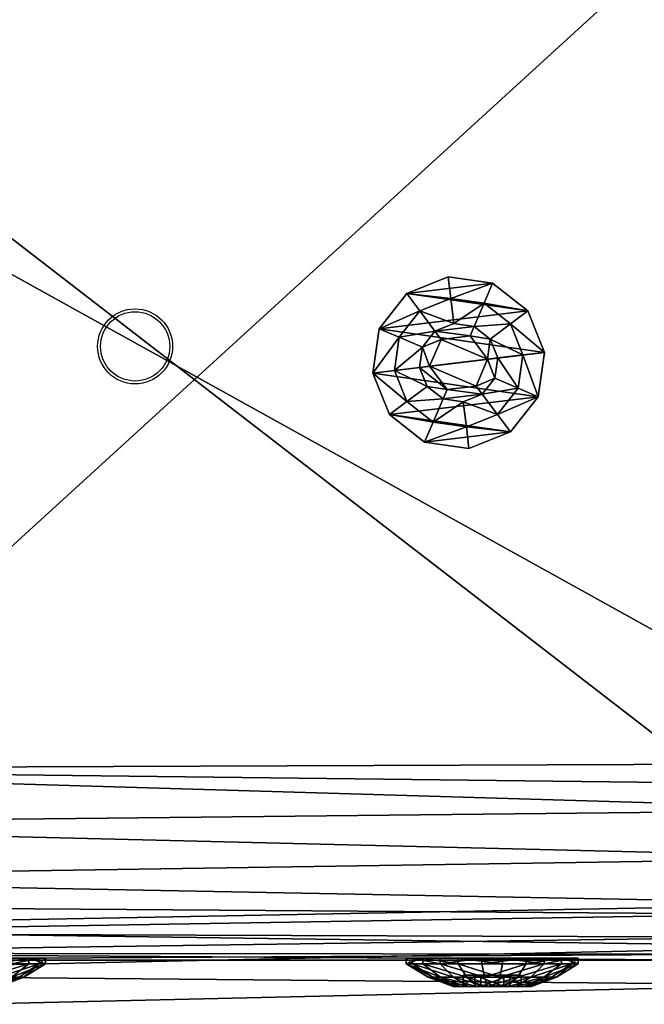
# Model space of a CAD drawing. Units: centimetres. Extents: x -197 to 198, y -190 to 190.
# Drawn here: x -39 to -34, y -6 to 3 of the extents above; entities that cross this region are included whole.
import ezdxf

# ---------------------------------------------------------------- set-up
doc = ezdxf.new("R2010")
doc.units = ezdxf.units.CM
doc.header["$LTSCALE"] = 2.54
doc.layers.get('0').update_dxf_attribs({"true_color": 0xff5454})
doc.layers.add('VP-EQ', color=7, linetype='Continuous', true_color=0x8a3492, plot=False)

# ---------------------------------------------------------------- blocks, each defined once
blk = doc.blocks.new('Grupuj_20')
at = {"color": 0}
mesh = blk.add_polyface(dxfattribs=at)
corners = [(0.055, 0.4499), (0.1446, 1.1946), (0, 0.8342), (0.2947, 0.1446), (0.4499, 1.4343), (0.655, 0), (0.8342, 1.4893), (1.0393, 0.055), (1.1946, 1.3447), (1.3447, 0.2947), (1.4343, 1.0393), (1.4893, 0.655)]
mesh.append_faces([[corners[k] for k in face] for face in [(0, 1, 2), (10, 9, 11)]], dxfattribs={"vtx0": -1, "color": 0})
mesh.append_faces([[corners[k] for k in face] for face in [(1, 3, 4), (4, 5, 6), (6, 7, 8), (8, 9, 10)]], dxfattribs={"vtx0": -1, "vtx1": -1, "color": 0})
mesh.append_faces([[corners[k] for k in face] for face in [(1, 0, 3), (4, 3, 5), (6, 5, 7), (8, 7, 9)]], dxfattribs={"vtx0": -1, "vtx2": -1, "color": 0})
mesh = blk.add_polyface(dxfattribs=at)
corners = [(0.055, 0.4499, 0.0508), (0.1446, 1.1946, 0.0508), (0, 0.8342, 0.0508), (0.2947, 0.1446, 0.0508), (0.4499, 1.4343, 0.0508), (0.655, 0, 0.0508), (0.8342, 1.4893, 0.0508), (1.0393, 0.055, 0.0508), (1.1946, 1.3447, 0.0508), (1.3447, 0.2947, 0.0508), (1.4343, 1.0393, 0.0508), (1.4893, 0.655, 0.0508)]
mesh.append_faces([[corners[k] for k in face] for face in [(0, 1, 2), (10, 9, 11)]], dxfattribs={"vtx0": -1, "color": 0})
mesh.append_faces([[corners[k] for k in face] for face in [(1, 3, 4), (4, 5, 6), (6, 7, 8), (8, 9, 10)]], dxfattribs={"vtx0": -1, "vtx1": -1, "color": 0})
mesh.append_faces([[corners[k] for k in face] for face in [(1, 0, 3), (4, 3, 5), (6, 5, 7), (8, 7, 9)]], dxfattribs={"vtx0": -1, "vtx2": -1, "color": 0})
mesh = blk.add_polyface(dxfattribs=at)
corners = [(0.4499, 1.4343, 0.0508), (0.8342, 1.4893), (0.4499, 1.4343), (0.8342, 1.4893, 0.0508)]
mesh.append_faces([[corners[k] for k in face] for face in [(0, 1, 2), (1, 0, 3)]], dxfattribs={"vtx0": -1, "color": 0})
mesh = blk.add_polyface(dxfattribs=at)
corners = [(0.5245, 1.2598, 0.1648), (0.8342, 1.4893, 0.0508), (0.4499, 1.4343, 0.0508), (0.8116, 1.3009, 0.1648)]
mesh.append_faces([[corners[k] for k in face] for face in [(0, 1, 2), (1, 0, 3)]], dxfattribs={"vtx0": -1, "color": 0})
mesh = blk.add_polyface(dxfattribs=at)
corners = [(1.0807, 1.1929, 0.1648), (0.8342, 1.4893, 0.0508), (0.8116, 1.3009, 0.1648), (1.1946, 1.3447, 0.0508)]
mesh.append_faces([[corners[k] for k in face] for face in [(0, 1, 2), (1, 0, 3)]], dxfattribs={"vtx0": -1, "color": 0})
mesh = blk.add_polyface(dxfattribs=at)
corners = [(0.8342, 1.4893, 0.0508), (1.1946, 1.3447), (0.8342, 1.4893), (1.1946, 1.3447, 0.0508)]
mesh.append_faces([[corners[k] for k in face] for face in [(0, 1, 2), (1, 0, 3)]], dxfattribs={"vtx0": -1, "color": 0})
mesh = blk.add_polyface(dxfattribs=at)
corners = [(0.2964, 1.0807, 0.1648), (0.4499, 1.4343, 0.0508), (0.1446, 1.1946, 0.0508), (0.5245, 1.2598, 0.1648)]
mesh.append_faces([[corners[k] for k in face] for face in [(0, 1, 2), (1, 0, 3)]], dxfattribs={"vtx0": -1, "color": 0})
mesh = blk.add_polyface(dxfattribs=at)
corners = [(0.1446, 1.1946, 0.0508), (0.4499, 1.4343), (0.1446, 1.1946), (0.4499, 1.4343, 0.0508)]
mesh.append_faces([[corners[k] for k in face] for face in [(0, 1, 2), (1, 0, 3)]], dxfattribs={"vtx0": -1, "color": 0})
mesh = blk.add_polyface(dxfattribs=at)
corners = [(0.6103, 1.0589, 0.2483), (0.8116, 1.3009, 0.1648), (0.5245, 1.2598, 0.1648), (0.7855, 1.0839, 0.2483)]
mesh.append_faces([[corners[k] for k in face] for face in [(0, 1, 2), (1, 0, 3)]], dxfattribs={"vtx0": -1, "color": 0})
mesh = blk.add_polyface(dxfattribs=at)
corners = [(0.9497, 1.0181, 0.2483), (0.8116, 1.3009, 0.1648), (0.7855, 1.0839, 0.2483), (1.0807, 1.1929, 0.1648)]
mesh.append_faces([[corners[k] for k in face] for face in [(0, 1, 2), (1, 0, 3)]], dxfattribs={"vtx0": -1, "color": 0})
mesh = blk.add_polyface(dxfattribs=at)
corners = [(1.2598, 0.9648, 0.1648), (1.1946, 1.3447, 0.0508), (1.0807, 1.1929, 0.1648), (1.4343, 1.0393, 0.0508)]
mesh.append_faces([[corners[k] for k in face] for face in [(0, 1, 2), (1, 0, 3)]], dxfattribs={"vtx0": -1, "color": 0})
mesh = blk.add_polyface(dxfattribs=at)
corners = [(1.1946, 1.3447), (1.4343, 1.0393, 0.0508), (1.4343, 1.0393), (1.1946, 1.3447, 0.0508)]
mesh.append_faces([[corners[k] for k in face] for face in [(0, 1, 2), (1, 0, 3)]], dxfattribs={"vtx0": -1, "color": 0})
mesh = blk.add_polyface(dxfattribs=at)
corners = [(0.1884, 0.8116, 0.1648), (0.1446, 1.1946, 0.0508), (0, 0.8342, 0.0508), (0.2964, 1.0807, 0.1648)]
mesh.append_faces([[corners[k] for k in face] for face in [(0, 1, 2), (1, 0, 3)]], dxfattribs={"vtx0": -1, "color": 0})
mesh = blk.add_polyface(dxfattribs=at)
corners = [(0.1446, 1.1946, 0.0508), (0, 0.8342), (0, 0.8342, 0.0508), (0.1446, 1.1946)]
mesh.append_faces([[corners[k] for k in face] for face in [(0, 1, 2), (1, 0, 3)]], dxfattribs={"vtx0": -1, "color": 0})
mesh = blk.add_polyface(dxfattribs=at)
corners = [(0.4712, 0.9497, 0.2483), (0.5245, 1.2598, 0.1648), (0.2964, 1.0807, 0.1648), (0.6103, 1.0589, 0.2483)]
mesh.append_faces([[corners[k] for k in face] for face in [(0, 1, 2), (1, 0, 3)]], dxfattribs={"vtx0": -1, "color": 0})
mesh = blk.add_polyface(dxfattribs=at)
corners = [(1.0589, 0.8789, 0.2483), (1.0807, 1.1929, 0.1648), (0.9497, 1.0181, 0.2483), (1.2598, 0.9648, 0.1648)]
mesh.append_faces([[corners[k] for k in face] for face in [(0, 1, 2), (1, 0, 3)]], dxfattribs={"vtx0": -1, "color": 0})
mesh = blk.add_polyface(dxfattribs=at)
corners = [(0.4053, 0.7855, 0.2483), (0.2964, 1.0807, 0.1648), (0.1884, 0.8116, 0.1648), (0.4712, 0.9497, 0.2483)]
mesh.append_faces([[corners[k] for k in face] for face in [(0, 1, 2), (1, 0, 3)]], dxfattribs={"vtx0": -1, "color": 0})
mesh = blk.add_polyface(dxfattribs=at)
corners = [(0.4303, 0.6103, 0.2483), (0.4712, 0.9497, 0.2483), (0.4053, 0.7855, 0.2483), (0.5122, 0.6453, 0.2483), (0.5396, 0.4712, 0.2483), (0.7144, 0.4936, 0.2483), (0.7038, 0.4053, 0.2483), (0.8789, 0.4303, 0.2483), (0.9469, 0.593, 0.2483), (1.0181, 0.5396, 0.2483), (0.9771, 0.844, 0.2483), (0.5424, 0.8963, 0.2483), (0.6103, 1.0589, 0.2483), (0.7748, 0.9956, 0.2483), (0.7855, 1.0839, 0.2483), (0.9497, 1.0181, 0.2483), (1.0589, 0.8789, 0.2483), (1.0839, 0.7038, 0.2483)]
mesh.append_faces([[corners[k] for k in face] for face in [(0, 1, 2), (16, 9, 17)]], dxfattribs={"vtx0": -1, "color": 0})
mesh.append_faces([[corners[k] for k in face] for face in [(3, 4, 5), (5, 7, 8), (8, 9, 10), (1, 11, 12), (11, 1, 3), (12, 13, 14), (14, 10, 15), (15, 10, 16)]], dxfattribs={"vtx0": -1, "vtx1": -1, "color": 0})
mesh.append_faces([[corners[k] for k in face] for face in [(1, 0, 3), (16, 10, 9)]], dxfattribs={"vtx0": -1, "vtx1": -1, "vtx2": -1, "color": 0})
mesh.append_faces([[corners[k] for k in face] for face in [(3, 0, 4), (5, 4, 6), (5, 6, 7), (8, 7, 9), (12, 11, 13), (14, 13, 10)]], dxfattribs={"vtx0": -1, "vtx2": -1, "color": 0})
mesh = blk.add_polyface(dxfattribs=at)
corners = [(1.3009, 0.6777, 0.1648), (1.4343, 1.0393, 0.0508), (1.2598, 0.9648, 0.1648), (1.4893, 0.655, 0.0508)]
mesh.append_faces([[corners[k] for k in face] for face in [(0, 1, 2), (1, 0, 3)]], dxfattribs={"vtx0": -1, "color": 0})
mesh = blk.add_polyface(dxfattribs=at)
corners = [(1.4343, 1.0393), (1.4893, 0.655, 0.0508), (1.4893, 0.655), (1.4343, 1.0393, 0.0508)]
mesh.append_faces([[corners[k] for k in face] for face in [(0, 1, 2), (1, 0, 3)]], dxfattribs={"vtx0": -1, "color": 0})
mesh = blk.add_polyface(dxfattribs=at)
corners = [(0.7144, 0.4936, 0.1483), (0.5424, 0.8963, 0.1483), (0.5122, 0.6453, 0.1483), (0.7748, 0.9956, 0.1483), (0.9469, 0.593, 0.1483), (0.9771, 0.844, 0.1483)]
mesh.append_faces([[corners[k] for k in face] for face in [(0, 1, 2), (3, 4, 5)]], dxfattribs={"vtx0": -1, "color": 0})
mesh.append_faces([[corners[k] for k in face] for face in [(1, 0, 3)]], dxfattribs={"vtx0": -1, "vtx1": -1, "color": 0})
mesh.append_faces([[corners[k] for k in face] for face in [(3, 0, 4)]], dxfattribs={"vtx0": -1, "vtx2": -1, "color": 0})
mesh = blk.add_polyface(dxfattribs=at)
corners = [(0.7748, 0.9956, 0.2483), (0.5424, 0.8963, 0.1483), (0.7748, 0.9956, 0.1483), (0.5424, 0.8963, 0.2483)]
mesh.append_faces([[corners[k] for k in face] for face in [(0, 1, 2), (1, 0, 3)]], dxfattribs={"vtx0": -1, "color": 0})
mesh = blk.add_polyface(dxfattribs=at)
corners = [(0.9771, 0.844, 0.2483), (0.7748, 0.9956, 0.1483), (0.9771, 0.844, 0.1483), (0.7748, 0.9956, 0.2483)]
mesh.append_faces([[corners[k] for k in face] for face in [(0, 1, 2), (1, 0, 3)]], dxfattribs={"vtx0": -1, "color": 0})
mesh = blk.add_polyface(dxfattribs=at)
corners = [(1.0839, 0.7038, 0.2483), (1.2598, 0.9648, 0.1648), (1.0589, 0.8789, 0.2483), (1.3009, 0.6777, 0.1648)]
mesh.append_faces([[corners[k] for k in face] for face in [(0, 1, 2), (1, 0, 3)]], dxfattribs={"vtx0": -1, "color": 0})
mesh = blk.add_polyface(dxfattribs=at)
corners = [(0.5424, 0.8963, 0.1483), (0.5122, 0.6453, 0.2483), (0.5122, 0.6453, 0.1483), (0.5424, 0.8963, 0.2483)]
mesh.append_faces([[corners[k] for k in face] for face in [(0, 1, 2), (1, 0, 3)]], dxfattribs={"vtx0": -1, "color": 0})
mesh = blk.add_polyface(dxfattribs=at)
corners = [(0, 0.8342, 0.0508), (0.055, 0.4499), (0.055, 0.4499, 0.0508), (0, 0.8342)]
mesh.append_faces([[corners[k] for k in face] for face in [(0, 1, 2), (1, 0, 3)]], dxfattribs={"vtx0": -1, "color": 0})
mesh = blk.add_polyface(dxfattribs=at)
corners = [(0.055, 0.4499, 0.0508), (0.1884, 0.8116, 0.1648), (0, 0.8342, 0.0508), (0.2294, 0.5245, 0.1648)]
mesh.append_faces([[corners[k] for k in face] for face in [(0, 1, 2), (1, 0, 3)]], dxfattribs={"vtx0": -1, "color": 0})
mesh = blk.add_polyface(dxfattribs=at)
corners = [(0.2294, 0.5245, 0.1648), (0.4053, 0.7855, 0.2483), (0.1884, 0.8116, 0.1648), (0.4303, 0.6103, 0.2483)]
mesh.append_faces([[corners[k] for k in face] for face in [(0, 1, 2), (1, 0, 3)]], dxfattribs={"vtx0": -1, "color": 0})
mesh = blk.add_polyface(dxfattribs=at)
corners = [(0.9771, 0.844, 0.2483), (0.9469, 0.593, 0.1483), (0.9469, 0.593, 0.2483), (0.9771, 0.844, 0.1483)]
mesh.append_faces([[corners[k] for k in face] for face in [(0, 1, 2), (1, 0, 3)]], dxfattribs={"vtx0": -1, "color": 0})
mesh = blk.add_polyface(dxfattribs=at)
corners = [(1.1929, 0.4085, 0.1648), (1.0839, 0.7038, 0.2483), (1.0181, 0.5396, 0.2483), (1.3009, 0.6777, 0.1648)]
mesh.append_faces([[corners[k] for k in face] for face in [(0, 1, 2), (1, 0, 3)]], dxfattribs={"vtx0": -1, "color": 0})
mesh = blk.add_polyface(dxfattribs=at)
corners = [(0.4085, 0.2964, 0.1648), (0.4303, 0.6103, 0.2483), (0.2294, 0.5245, 0.1648), (0.5396, 0.4712, 0.2483)]
mesh.append_faces([[corners[k] for k in face] for face in [(0, 1, 2), (1, 0, 3)]], dxfattribs={"vtx0": -1, "color": 0})
mesh = blk.add_polyface(dxfattribs=at)
corners = [(0.5122, 0.6453, 0.2483), (0.7144, 0.4936, 0.1483), (0.5122, 0.6453, 0.1483), (0.7144, 0.4936, 0.2483)]
mesh.append_faces([[corners[k] for k in face] for face in [(0, 1, 2), (1, 0, 3)]], dxfattribs={"vtx0": -1, "color": 0})
mesh = blk.add_polyface(dxfattribs=at)
corners = [(1.3447, 0.2947, 0.0508), (1.3009, 0.6777, 0.1648), (1.1929, 0.4085, 0.1648), (1.4893, 0.655, 0.0508)]
mesh.append_faces([[corners[k] for k in face] for face in [(0, 1, 2), (1, 0, 3)]], dxfattribs={"vtx0": -1, "color": 0})
mesh = blk.add_polyface(dxfattribs=at)
corners = [(1.4893, 0.655), (1.3447, 0.2947, 0.0508), (1.3447, 0.2947), (1.4893, 0.655, 0.0508)]
mesh.append_faces([[corners[k] for k in face] for face in [(0, 1, 2), (1, 0, 3)]], dxfattribs={"vtx0": -1, "color": 0})
mesh = blk.add_polyface(dxfattribs=at)
corners = [(0.2947, 0.1446, 0.0508), (0.2294, 0.5245, 0.1648), (0.055, 0.4499, 0.0508), (0.4085, 0.2964, 0.1648)]
mesh.append_faces([[corners[k] for k in face] for face in [(0, 1, 2), (1, 0, 3)]], dxfattribs={"vtx0": -1, "color": 0})
mesh = blk.add_polyface(dxfattribs=at)
corners = [(0.7144, 0.4936, 0.2483), (0.9469, 0.593, 0.1483), (0.7144, 0.4936, 0.1483), (0.9469, 0.593, 0.2483)]
mesh.append_faces([[corners[k] for k in face] for face in [(0, 1, 2), (1, 0, 3)]], dxfattribs={"vtx0": -1, "color": 0})
mesh = blk.add_polyface(dxfattribs=at)
corners = [(0.9648, 0.2294, 0.1648), (1.0181, 0.5396, 0.2483), (0.8789, 0.4303, 0.2483), (1.1929, 0.4085, 0.1648)]
mesh.append_faces([[corners[k] for k in face] for face in [(0, 1, 2), (1, 0, 3)]], dxfattribs={"vtx0": -1, "color": 0})
mesh = blk.add_polyface(dxfattribs=at)
corners = [(0.055, 0.4499, 0.0508), (0.2947, 0.1446), (0.2947, 0.1446, 0.0508), (0.055, 0.4499)]
mesh.append_faces([[corners[k] for k in face] for face in [(0, 1, 2), (1, 0, 3)]], dxfattribs={"vtx0": -1, "color": 0})
mesh = blk.add_polyface(dxfattribs=at)
corners = [(0.6777, 0.1884, 0.1648), (0.5396, 0.4712, 0.2483), (0.4085, 0.2964, 0.1648), (0.7038, 0.4053, 0.2483)]
mesh.append_faces([[corners[k] for k in face] for face in [(0, 1, 2), (1, 0, 3)]], dxfattribs={"vtx0": -1, "color": 0})
mesh = blk.add_polyface(dxfattribs=at)
corners = [(0.9648, 0.2294, 0.1648), (0.7038, 0.4053, 0.2483), (0.6777, 0.1884, 0.1648), (0.8789, 0.4303, 0.2483)]
mesh.append_faces([[corners[k] for k in face] for face in [(0, 1, 2), (1, 0, 3)]], dxfattribs={"vtx0": -1, "color": 0})
mesh = blk.add_polyface(dxfattribs=at)
corners = [(1.0393, 0.055, 0.0508), (1.1929, 0.4085, 0.1648), (0.9648, 0.2294, 0.1648), (1.3447, 0.2947, 0.0508)]
mesh.append_faces([[corners[k] for k in face] for face in [(0, 1, 2), (1, 0, 3)]], dxfattribs={"vtx0": -1, "color": 0})
mesh = blk.add_polyface(dxfattribs=at)
corners = [(0.655, 0, 0.0508), (0.4085, 0.2964, 0.1648), (0.2947, 0.1446, 0.0508), (0.6777, 0.1884, 0.1648)]
mesh.append_faces([[corners[k] for k in face] for face in [(0, 1, 2), (1, 0, 3)]], dxfattribs={"vtx0": -1, "color": 0})
mesh = blk.add_polyface(dxfattribs=at)
corners = [(1.3447, 0.2947, 0.0508), (1.0393, 0.055), (1.3447, 0.2947), (1.0393, 0.055, 0.0508)]
mesh.append_faces([[corners[k] for k in face] for face in [(0, 1, 2), (1, 0, 3)]], dxfattribs={"vtx0": -1, "color": 0})
mesh = blk.add_polyface(dxfattribs=at)
corners = [(1.0393, 0.055, 0.0508), (0.6777, 0.1884, 0.1648), (0.655, 0, 0.0508), (0.9648, 0.2294, 0.1648)]
mesh.append_faces([[corners[k] for k in face] for face in [(0, 1, 2), (1, 0, 3)]], dxfattribs={"vtx0": -1, "color": 0})
mesh = blk.add_polyface(dxfattribs=at)
corners = [(0.655, 0, 0.0508), (0.2947, 0.1446), (0.655, 0), (0.2947, 0.1446, 0.0508)]
mesh.append_faces([[corners[k] for k in face] for face in [(0, 1, 2), (1, 0, 3)]], dxfattribs={"vtx0": -1, "color": 0})
mesh = blk.add_polyface(dxfattribs=at)
corners = [(1.0393, 0.055, 0.0508), (0.655, 0), (1.0393, 0.055), (0.655, 0, 0.0508)]
mesh.append_faces([[corners[k] for k in face] for face in [(0, 1, 2), (1, 0, 3)]], dxfattribs={"vtx0": -1, "color": 0})
blk = doc.blocks.new('_ruba_imbus_V-RAY')
at = {"color": 251, "true_color": 0x535353, "extrusion": (0, 0, -1), "zscale": -1}
blk.add_blockref('Grupuj_20', (0, 0), dxfattribs=at)
blk = doc.blocks.new('Grupuj_26')
at = {"color": 0}
mesh = blk.add_polyface(dxfattribs=at)
corners = [(0.0196, 9.6846), (0, 2.601), (0, 9.201), (0.0346, 2.1793), (0.1255, 10.1568), (0.1374, 1.7689), (0.3143, 10.6025), (0.3056, 1.3807), (0.5348, 1.0251), (0.5797, 11.0071), (0.8189, 0.7116), (0.9134, 11.3577), (1.1503, 0.4485), (1.3044, 11.6429), (1.5201, 0.2429), (1.7402, 11.8535), (1.9184, 0.1003), (2.2067, 11.9826), (2.3351, 0.0295), (2.6887, 12.0261), (2.547, 0.0123), (2.7339, 0), (9.4008, 12.0261), (9.3965, 0), (9.8286, 0.0354), (9.8333, 11.9905), (10.2492, 0.1408), (10.2543, 11.8847), (10.647, 0.3134), (10.6522, 11.7115), (11.0114, 0.5484), (11.0165, 11.4756), (11.3326, 0.8397), (11.3374, 11.1834), (11.6021, 1.1794), (11.6062, 10.8426), (11.8125, 1.5585), (11.8156, 10.4625), (11.9584, 1.9668), (11.9602, 10.0533), (12.0359, 2.3934), (12.0359, 9.6259)]
mesh.append_faces([[corners[k] for k in face] for face in [(0, 1, 2), (40, 39, 41)]], dxfattribs={"vtx0": -1, "color": 0})
mesh.append_faces([[corners[k] for k in face] for face in [(1, 0, 3), (3, 4, 5), (5, 6, 7), (7, 6, 8), (8, 9, 10), (10, 11, 12), (12, 13, 14), (14, 15, 16), (16, 17, 18), (18, 19, 20), (20, 19, 21), (21, 22, 23), (23, 22, 24), (24, 25, 26), (26, 27, 28), (28, 29, 30), (30, 31, 32), (32, 33, 34), (34, 35, 36), (36, 37, 38), (38, 39, 40)]], dxfattribs={"vtx0": -1, "vtx1": -1, "color": 0})
mesh.append_faces([[corners[k] for k in face] for face in [(3, 0, 4), (5, 4, 6), (8, 6, 9), (10, 9, 11), (12, 11, 13), (14, 13, 15), (16, 15, 17), (18, 17, 19), (21, 19, 22), (24, 22, 25), (26, 25, 27), (28, 27, 29), (30, 29, 31), (32, 31, 33), (34, 33, 35), (36, 35, 37), (38, 37, 39)]], dxfattribs={"vtx0": -1, "vtx2": -1, "color": 0})
mesh = blk.add_polyface(dxfattribs=at)
corners = [(0.0346, 2.1793, 1.9), (0, 9.201, 1.9), (0, 2.601, 1.9), (0.0196, 9.6846, 1.9), (0.1255, 10.1568, 1.9), (0.1374, 1.7689, 1.9), (0.3143, 10.6025, 1.9), (0.3056, 1.3807, 1.9), (0.5348, 1.0251, 1.9), (0.5797, 11.0071, 1.9), (0.8189, 0.7116, 1.9), (0.9134, 11.3577, 1.9), (1.1503, 0.4485, 1.9), (1.3044, 11.6429, 1.9), (1.5201, 0.2429, 1.9), (1.7402, 11.8535, 1.9), (1.9184, 0.1003, 1.9), (2.2067, 11.9826, 1.9), (2.3351, 0.0295, 1.9), (2.6887, 12.0261, 1.9), (2.547, 0.0123, 1.9), (2.7339, 0, 1.9), (9.4008, 12.0261, 1.9), (9.3965, 0, 1.9), (9.8286, 0.0354, 1.9), (9.8333, 11.9905, 1.9), (10.2492, 0.1408, 1.9), (10.2543, 11.8847, 1.9), (10.647, 0.3134, 1.9), (10.6522, 11.7115, 1.9), (11.0114, 0.5484, 1.9), (11.0165, 11.4756, 1.9), (11.3326, 0.8397, 1.9), (11.3374, 11.1834, 1.9), (11.6021, 1.1794, 1.9), (11.6062, 10.8426, 1.9), (11.8125, 1.5585, 1.9), (11.8156, 10.4625, 1.9), (11.9584, 1.9668, 1.9), (11.9602, 10.0533, 1.9), (12.0359, 2.3934, 1.9), (12.0359, 9.6259, 1.9)]
mesh.append_faces([[corners[k] for k in face] for face in [(0, 1, 2), (39, 40, 41)]], dxfattribs={"vtx0": -1, "color": 0})
mesh.append_faces([[corners[k] for k in face] for face in [(1, 0, 3), (3, 0, 4), (4, 5, 6), (6, 8, 9), (9, 10, 11), (11, 12, 13), (13, 14, 15), (15, 16, 17), (17, 18, 19), (19, 21, 22), (22, 24, 25), (25, 26, 27), (27, 28, 29), (29, 30, 31), (31, 32, 33), (33, 34, 35), (35, 36, 37), (37, 38, 39)]], dxfattribs={"vtx0": -1, "vtx1": -1, "color": 0})
mesh.append_faces([[corners[k] for k in face] for face in [(4, 0, 5), (6, 5, 7), (6, 7, 8), (9, 8, 10), (11, 10, 12), (13, 12, 14), (15, 14, 16), (17, 16, 18), (19, 18, 20), (19, 20, 21), (22, 21, 23), (22, 23, 24), (25, 24, 26), (27, 26, 28), (29, 28, 30), (31, 30, 32), (33, 32, 34), (35, 34, 36), (37, 36, 38), (39, 38, 40)]], dxfattribs={"vtx0": -1, "vtx2": -1, "color": 0})
blk = doc.blocks.new('Grupuj_34')
at = {"color": 18, "true_color": 0x030303}
blk.add_blockref('Grupuj_26', (0, 0), dxfattribs=at)
at = {"color": 0}
blk.add_blockref('_ruba_imbus_V-RAY', (6.9522, 3.0284, 1.9), dxfattribs=at)
blk = doc.blocks.new('Grupuj_23')
at = {"color": 0}
mesh = blk.add_polyface(dxfattribs=at)
corners = [(0.0682, 1.483, 0.8), (0, 15.6187, 0.8), (0, 2.0009, 0.8), (0.0675, 16.1315, 0.8), (0.2654, 16.6094, 0.8), (0.2681, 1.0005, 0.8), (0.5803, 17.0197, 0.8), (0.5861, 0.5861, 0.8), (0.9906, 17.3346, 0.8), (1.0005, 0.2681, 0.8), (1.4685, 17.5325, 0.8), (1.483, 0.0682, 0.8), (1.9813, 17.6, 0.8), (2.0009, 0, 0.8), (15.5846, 17.6, 0.8), (15.5, 0, 0.8), (16.0435, 0.0716, 0.8), (16.0942, 17.5346, 0.8), (16.55, 0.2813, 0.8), (16.5708, 17.3425, 0.8), (16.9849, 0.6151, 0.8), (16.9833, 17.0362, 0.8), (17.3051, 16.6356, 0.8), (17.3187, 1.05, 0.8), (17.5152, 16.1667, 0.8), (17.5284, 1.5565, 0.8), (17.6, 15.6599, 0.8), (17.6, 2.1, 0.8)]
mesh.append_faces([[corners[k] for k in face] for face in [(0, 1, 2), (26, 25, 27)]], dxfattribs={"vtx0": -1, "color": 0})
mesh.append_faces([[corners[k] for k in face] for face in [(1, 0, 3), (3, 0, 4), (4, 5, 6), (6, 7, 8), (8, 9, 10), (10, 11, 12), (12, 13, 14), (14, 16, 17), (17, 18, 19), (19, 20, 21), (21, 20, 22), (22, 23, 24), (24, 25, 26)]], dxfattribs={"vtx0": -1, "vtx1": -1, "color": 0})
mesh.append_faces([[corners[k] for k in face] for face in [(4, 0, 5), (6, 5, 7), (8, 7, 9), (10, 9, 11), (12, 11, 13), (14, 13, 15), (14, 15, 16), (17, 16, 18), (19, 18, 20), (22, 20, 23), (24, 23, 25)]], dxfattribs={"vtx0": -1, "vtx2": -1, "color": 0})
mesh = blk.add_polyface(dxfattribs=at)
corners = [(0.0675, 16.1315), (0, 2.0009), (0, 15.6187), (0.0682, 1.483), (0.2654, 16.6094), (0.2681, 1.0005), (0.5803, 17.0197), (0.5861, 0.5861), (0.9906, 17.3346), (1.0005, 0.2681), (1.4685, 17.5325), (1.483, 0.0682), (1.9813, 17.6), (2.0009, 0), (15.5846, 17.6), (15.5, 0), (16.0435, 0.0716), (16.0942, 17.5346), (16.55, 0.2813), (16.5708, 17.3425), (16.9849, 0.6151), (16.9833, 17.0362), (17.3051, 16.6356), (17.3187, 1.05), (17.5152, 16.1667), (17.5284, 1.5565), (17.6, 15.6599), (17.6, 2.1)]
mesh.append_faces([[corners[k] for k in face] for face in [(0, 1, 2), (25, 26, 27)]], dxfattribs={"vtx0": -1, "color": 0})
mesh.append_faces([[corners[k] for k in face] for face in [(1, 0, 3), (3, 4, 5), (5, 6, 7), (7, 8, 9), (9, 10, 11), (11, 12, 13), (13, 14, 15), (15, 14, 16), (16, 17, 18), (18, 19, 20), (20, 22, 23), (23, 24, 25)]], dxfattribs={"vtx0": -1, "vtx1": -1, "color": 0})
mesh.append_faces([[corners[k] for k in face] for face in [(3, 0, 4), (5, 4, 6), (7, 6, 8), (9, 8, 10), (11, 10, 12), (13, 12, 14), (16, 14, 17), (18, 17, 19), (20, 19, 21), (20, 21, 22), (23, 22, 24), (25, 24, 26)]], dxfattribs={"vtx0": -1, "vtx2": -1, "color": 0})
blk = doc.blocks.new('Grupuj_35')
at = {"color": 253, "true_color": 0xa8a8a8}
blk.add_blockref('Grupuj_23', (0, 0), dxfattribs=at)
blk = doc.blocks.new('Grupuj_21')
at = {"color": 0}
mesh = blk.add_polyface(dxfattribs=at)
corners = [(0.0632, 9.7843), (0, 0.4011), (0, 9.5486), (0.0537, 0.2006), (0.2006, 0.0537), (0.2357, 9.9568), (0.4011, 0), (0.4714, 10.02), (9.62, 0), (9.5896, 10.02), (9.7961, 9.9674), (9.82, 0.0536), (9.9523, 9.8224), (9.9664, 0.2), (10.02, 9.6204), (10.02, 0.4)]
mesh.append_faces([[corners[k] for k in face] for face in [(0, 1, 2), (13, 14, 15)]], dxfattribs={"vtx0": -1, "color": 0})
mesh.append_faces([[corners[k] for k in face] for face in [(1, 0, 3), (3, 0, 4), (4, 5, 6), (6, 7, 8), (8, 10, 11), (11, 12, 13)]], dxfattribs={"vtx0": -1, "vtx1": -1, "color": 0})
mesh.append_faces([[corners[k] for k in face] for face in [(4, 0, 5), (6, 5, 7), (8, 7, 9), (8, 9, 10), (11, 10, 12), (13, 12, 14)]], dxfattribs={"vtx0": -1, "vtx2": -1, "color": 0})
mesh = blk.add_polyface(dxfattribs=at)
corners = [(0.0537, 0.2006, 114.4), (0, 9.5486, 114.4), (0, 0.4011, 114.4), (0.0632, 9.7843, 114.4), (0.2006, 0.0537, 114.4), (0.2357, 9.9568, 114.4), (0.4011, 0, 114.4), (0.4714, 10.02, 114.4), (9.62, 0, 114.4), (9.5896, 10.02, 114.4), (9.7961, 9.9674, 114.4), (9.82, 0.0536, 114.4), (9.9523, 9.8224, 114.4), (9.9664, 0.2, 114.4), (10.02, 9.6204, 114.4), (10.02, 0.4, 114.4)]
mesh.append_faces([[corners[k] for k in face] for face in [(0, 1, 2), (14, 13, 15)]], dxfattribs={"vtx0": -1, "color": 0})
mesh.append_faces([[corners[k] for k in face] for face in [(1, 0, 3), (3, 4, 5), (5, 6, 7), (7, 8, 9), (9, 8, 10), (10, 11, 12), (12, 13, 14)]], dxfattribs={"vtx0": -1, "vtx1": -1, "color": 0})
mesh.append_faces([[corners[k] for k in face] for face in [(3, 0, 4), (5, 4, 6), (7, 6, 8), (10, 8, 11), (12, 11, 13)]], dxfattribs={"vtx0": -1, "vtx2": -1, "color": 0})
mesh = blk.add_polyface(dxfattribs=at)
corners = [(0, 9.5486, 114.4), (0, 0.4011), (0, 0.4011, 114.4), (0, 9.5486)]
mesh.append_faces([[corners[k] for k in face] for face in [(0, 1, 2), (1, 0, 3)]], dxfattribs={"vtx0": -1, "color": 0})
blk = doc.blocks.new('Grupuj_37')
at = {"color": 253, "true_color": 0xa7a7a7}
blk.add_blockref('Grupuj_21', (0.2283, 0), dxfattribs=at)
at = {"color": 0, "extrusion": (-1, 0, -2.90046e-15), "rotation": 90}
for p in [(-6.3128, 114.0354, -0.2483), (-1.6976, 114.0354, -0.2483)]:
    blk.add_blockref('_ruba_imbus_V-RAY', p, dxfattribs=at)
blk = doc.blocks.new('Grupuj_39')
at = {"color": 0}
for name, p in [('Grupuj_35', (0, 8.7957)), ('Grupuj_34', (2.75, 11.556, 115.2)), ('Grupuj_37', (3.5517, 12.5957, 0.8))]:
    blk.add_blockref(name, p, dxfattribs=at)
blk = doc.blocks.new('Komponent_4')
at = {"color": 0, "rotation": 90.00000000000001}
blk.add_blockref('Grupuj_39', (13.1958, -8.7953), dxfattribs=at)
blk = doc.blocks.new('Grupuj_2')
at = {"color": 0, "rotation": 269.9999999999597}
blk.add_blockref('Komponent_4', (36.7422, 79.7032), dxfattribs=at)
blk = doc.blocks.new('rb2851__')
at = {"layer": 'VP-EQ', "color": 0, "linetype": 'Continuous', "lineweight": 25}
for radius in [0.325, 0.3]:
    blk.add_circle((5523.8607, -2922.1831), radius, dxfattribs=at)
blk = doc.blocks.new('rb2851_2d_')
at = {"layer": 'VP-EQ', "color": 0, "rotation": 90}
blk.add_blockref('rb2851__', (2119.6653, -8641.2327), dxfattribs=at)

msp = doc.modelspace()

# ---------------------------------------------------------------- block references
at = {"layer": 'VP-EQ', "color": 0}
msp.add_blockref('rb2851_2d_', (-5079.8222, 3117.1657), dxfattribs=at)
at = {"layer": 'VP-EQ', "color": 0, "rotation": 90.00000000004033}
msp.add_blockref('Grupuj_2', (46.6664, -37.252), dxfattribs=at)

doc.saveas('drawing.dxf')
